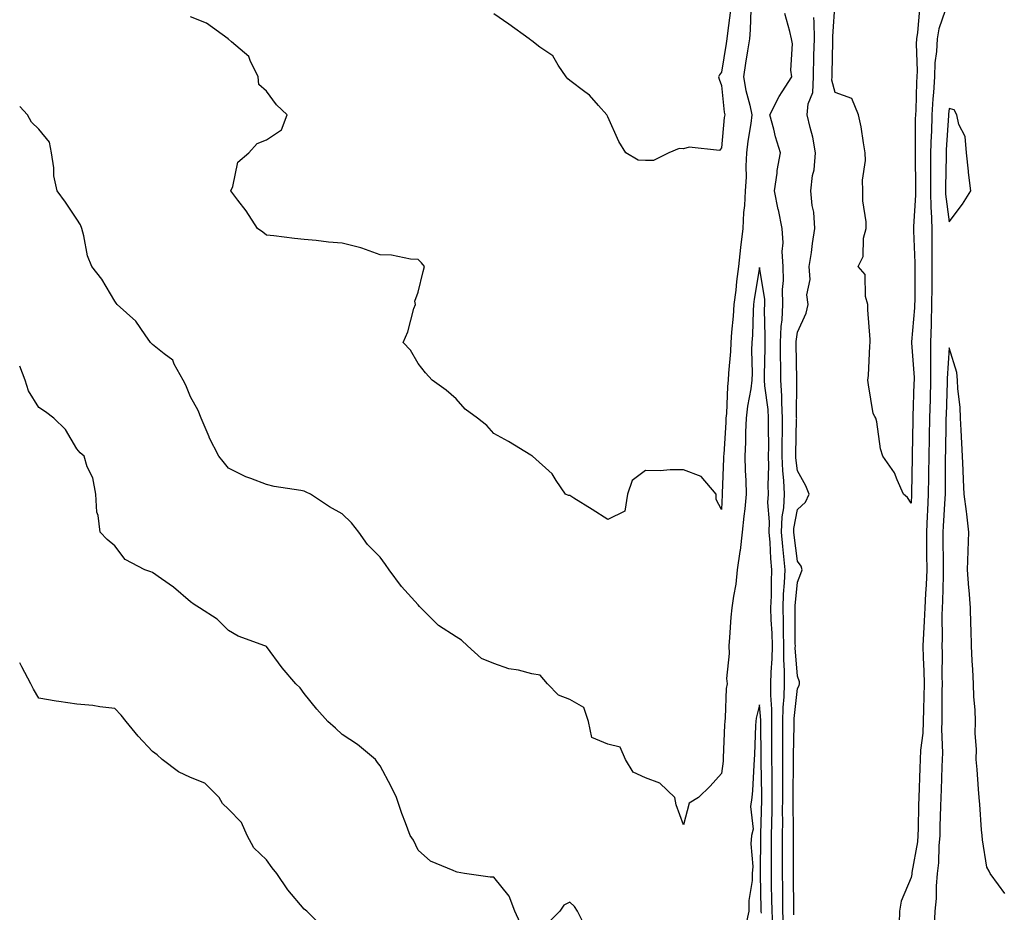
# Model space of a CAD drawing. Units: inches. Extents: x 884003 to 886643, y 7279418 to 7282058.
# Drawn here: x 884003 to 884263, y 7279722 to 7279957 of the extents above; entities that cross this region are included whole.
import ezdxf

# ---------------------------------------------------------------- set-up
doc = ezdxf.new("R2010")
doc.units = ezdxf.units.IN
doc.header["$MEASUREMENT"] = 0
doc.layers.add('Contour_88407279', color=7, linetype='Continuous', true_color=0x7ef849)

msp = doc.modelspace()

# ---------------------------------------------------------------- linework, layer by layer
at = {"layer": 'Contour_88407279'}
for points in [[(884195.8, 7279959.66, 3325), (884195.64, 7279954.33, 3325), (884195.41, 7279951.92, 3325), (884194.91, 7279948.78, 3325), (884194.4, 7279945.57, 3325), (884193.81, 7279941.92, 3325), (884194.44, 7279938.31, 3325), (884195.53, 7279934.44, 3325), (884196.06, 7279931.92, 3325), (884195.76, 7279929.63, 3325), (884195.03, 7279924.94, 3325), (884194.67, 7279921.92, 3325), (884194.46, 7279918.34, 3325), (884194.53, 7279915.45, 3325), (884194.28, 7279911.92, 3325), (884194.11, 7279907.98, 3325), (884193.83, 7279906.15, 3325), (884193.69, 7279901.92, 3325), (884193.07, 7279896.94, 3325), (884193.06, 7279896.91, 3325), (884192.52, 7279891.92, 3325), (884191.99, 7279887.97, 3325), (884191.8, 7279885.66, 3325), (884191.34, 7279881.92, 3325), (884191.14, 7279878.83, 3325), (884190.7, 7279874.58, 3325), (884190.52, 7279871.92, 3325), (884190.44, 7279869.53, 3325), (884189.92, 7279863.79, 3325), (884189.85, 7279861.92, 3325), (884189.65, 7279860.32, 3325), (884189.33, 7279853.21, 3325), (884189.19, 7279851.92, 3325), (884189.15, 7279850.82, 3325), (884188.62, 7279842.49, 3325), (884188.6, 7279841.92, 3325), (884188.61, 7279841.36, 3325), (884188.22, 7279832.1, 3325), (884188.23, 7279831.92, 3325), (884188.21, 7279831.75, 3325), (884188.05, 7279827.86, 3325), (884186.64, 7279830.51, 3325), (884186.6, 7279831.92, 3325), (884182.68, 7279836.55, 3325), (884178.05, 7279838.3, 3325), (884174.48, 7279838.35, 3325), (884171.91, 7279838.06, 3325), (884168.05, 7279838.1, 3325), (884164.5, 7279835.47, 3325), (884163.25, 7279831.92, 3325), (884162.53, 7279827.44, 3325), (884158.05, 7279825.21, 3325), (884153.95, 7279827.82, 3325), (884149.1, 7279830.87, 3325), (884148.05, 7279831.53, 3325), (884147.67, 7279831.54, 3325), (884146.93, 7279831.92, 3325), (884144.47, 7279835.5, 3325), (884143.39, 7279837.26, 3325), (884138.22, 7279841.92, 3325), (884138.12, 7279841.99, 3325), (884138.05, 7279842.04, 3325), (884137.76, 7279842.21, 3325), (884131.88, 7279845.75, 3325), (884128.05, 7279847.92, 3325), (884126.18, 7279850.05, 3325), (884123.7, 7279851.92, 3325), (884120.46, 7279854.33, 3325), (884118.05, 7279857.01, 3325), (884115.41, 7279859.28, 3325), (884111.72, 7279861.92, 3325), (884110, 7279863.87, 3325), (884108.05, 7279866.31, 3325), (884106.02, 7279869.89, 3325), (884104.1, 7279871.92, 3325), (884105.3, 7279874.67, 3325), (884106.96, 7279880.84, 3325), (884107.34, 7279881.92, 3325), (884107.18, 7279882.79, 3325), (884108.05, 7279885.13, 3325), (884109.4, 7279890.57, 3325), (884109.76, 7279891.92, 3325), (884108.99, 7279892.86, 3325), (884108.05, 7279893.8, 3325), (884106.08, 7279893.89, 3325), (884101.04, 7279894.91, 3325), (884098.05, 7279895, 3325), (884093.21, 7279896.75, 3325), (884092.99, 7279896.86, 3325), (884088.05, 7279898.04, 3325), (884084.45, 7279898.33, 3325), (884081.2, 7279898.77, 3325), (884078.05, 7279899.03, 3325), (884075.46, 7279899.33, 3325), (884069.98, 7279900, 3325), (884068.05, 7279900.22, 3325), (884067.09, 7279900.96, 3325), (884065.69, 7279901.92, 3325), (884062.73, 7279906.61, 3325), (884060.55, 7279909.42, 3325), (884058.66, 7279911.92, 3325), (884059.17, 7279913.03, 3325), (884060.53, 7279919.45, 3325), (884063.4, 7279921.92, 3325), (884065.58, 7279924.39, 3325), (884068.05, 7279925.35, 3325), (884072.03, 7279927.94, 3325), (884073.49, 7279931.92, 3325), (884070.7, 7279934.58, 3325), (884068.05, 7279938.12, 3325), (884066.04, 7279939.91, 3325), (884065.88, 7279941.92, 3325), (884063.73, 7279946.24, 3325), (884063.42, 7279947.29, 3325), (884058.84, 7279951.13, 3325), (884058.05, 7279951.84, 3325), (884058.01, 7279951.88, 3325), (884057.99, 7279951.92, 3325), (884052.25, 7279956.12, 3325), (884048.05, 7279957.79, 3325)], [(884190.45, 7279959.52, 3324), (884189.59, 7279953.46, 3324), (884189.45, 7279951.92, 3324), (884189.26, 7279950.71, 3324), (884188.05, 7279943.18, 3324), (884187.54, 7279942.43, 3324), (884187.27, 7279941.92, 3324), (884187.46, 7279941.33, 3324), (884188.05, 7279939.67, 3324), (884188.74, 7279932.61, 3324), (884188.89, 7279931.92, 3324), (884188.79, 7279931.18, 3324), (884188.05, 7279923.26, 3324), (884187.49, 7279922.49, 3324), (884179.51, 7279923.38, 3324), (884178.05, 7279922.93, 3324), (884176.89, 7279923.07, 3324), (884174.14, 7279921.92, 3324), (884170.1, 7279919.87, 3324), (884168.05, 7279919.87, 3324), (884166.1, 7279919.98, 3324), (884162.8, 7279921.92, 3324), (884160.98, 7279924.85, 3324), (884158.05, 7279931.39, 3324), (884157.89, 7279931.75, 3324), (884157.79, 7279931.92, 3324), (884155.61, 7279934.35, 3324), (884153.23, 7279937.1, 3324), (884151.99, 7279937.98, 3324), (884148.05, 7279940.99, 3324), (884147.52, 7279941.39, 3324), (884147.09, 7279941.92, 3324), (884144.97, 7279945.01, 3324), (884143.56, 7279947.44, 3324), (884140.17, 7279949.79, 3324), (884138.05, 7279951.45, 3324), (884137.75, 7279951.63, 3324), (884137.35, 7279951.92, 3324), (884131.96, 7279955.84, 3324), (884128.05, 7279958.53, 3324)], [(884240.23, 7279959.74, 3323), (884239.74, 7279953.61, 3323), (884239.43, 7279951.92, 3323), (884239.36, 7279950.61, 3323), (884239.63, 7279943.49, 3323), (884239.56, 7279941.92, 3323), (884239.48, 7279940.49, 3323), (884239.26, 7279933.12, 3323), (884239.19, 7279931.92, 3323), (884239.15, 7279930.83, 3323), (884239.14, 7279923, 3323), (884239.1, 7279921.92, 3323), (884239.1, 7279920.88, 3323), (884239.17, 7279913.03, 3323), (884239.16, 7279911.92, 3323), (884239.19, 7279910.78, 3323), (884238.64, 7279902.51, 3323), (884238.66, 7279901.92, 3323), (884238.66, 7279901.3, 3323), (884239, 7279892.88, 3323), (884239.01, 7279891.92, 3323), (884239, 7279890.96, 3323), (884238.99, 7279882.86, 3323), (884238.98, 7279881.92, 3323), (884238.95, 7279881.01, 3323), (884238.17, 7279872.04, 3323), (884238.17, 7279871.92, 3323), (884238.17, 7279871.8, 3323), (884238.82, 7279862.69, 3323), (884238.83, 7279861.92, 3323), (884238.8, 7279861.17, 3323), (884238.54, 7279852.41, 3323), (884238.52, 7279851.92, 3323), (884238.51, 7279851.46, 3323), (884238.35, 7279842.21, 3323), (884238.34, 7279841.64, 3323), (884238.16, 7279832.04, 3323), (884238.16, 7279831.92, 3323), (884238.16, 7279831.81, 3323), (884238.05, 7279829.54, 3323), (884237.11, 7279830.98, 3323), (884236.07, 7279831.92, 3323), (884234.33, 7279835.64, 3323), (884233.63, 7279837.51, 3323), (884230.56, 7279841.92, 3323), (884229.96, 7279843.83, 3323), (884228.99, 7279850.98, 3323), (884228.77, 7279851.92, 3323), (884228.5, 7279852.37, 3323), (884228.05, 7279853.14, 3323), (884226.82, 7279860.69, 3323), (884226.66, 7279861.92, 3323), (884226.82, 7279863.15, 3323), (884227.12, 7279870.99, 3323), (884227.22, 7279871.92, 3323), (884227.25, 7279872.72, 3323), (884226.62, 7279880.48, 3323), (884226.65, 7279881.92, 3323), (884225.98, 7279883.99, 3323), (884225.94, 7279889.81, 3323), (884224.04, 7279891.92, 3323), (884225.43, 7279894.54, 3323), (884225.53, 7279899.4, 3323), (884226.2, 7279901.92, 3323), (884226.22, 7279903.75, 3323), (884225.32, 7279909.2, 3323), (884225.35, 7279911.92, 3323), (884225.27, 7279914.7, 3323), (884226.01, 7279919.88, 3323), (884225.93, 7279921.92, 3323), (884225.45, 7279924.52, 3323), (884224.86, 7279928.73, 3323), (884224.19, 7279931.92, 3323), (884222.38, 7279936.25, 3323), (884218.05, 7279937.8, 3323), (884217.16, 7279941.03, 3323), (884217.2, 7279941.92, 3323), (884217.21, 7279942.76, 3323), (884217.39, 7279951.26, 3323), (884217.4, 7279951.92, 3323), (884217.4, 7279952.57, 3323), (884218.05, 7279961.72, 3323)], [(884247.79, 7279961.67, 3324), (884245.38, 7279954.6, 3324), (884244.88, 7279951.92, 3324), (884244.71, 7279948.59, 3324), (884244.34, 7279945.63, 3324), (884244.18, 7279941.92, 3324), (884243.93, 7279937.8, 3324), (884243.79, 7279936.18, 3324), (884243.55, 7279931.92, 3324), (884243.39, 7279927.26, 3324), (884243.35, 7279926.63, 3324), (884243.2, 7279921.92, 3324), (884243.16, 7279917.04, 3324), (884243.16, 7279916.81, 3324), (884243.13, 7279911.92, 3324), (884243.26, 7279907.13, 3324), (884243.32, 7279906.66, 3324), (884243.48, 7279901.92, 3324), (884243.52, 7279897.39, 3324), (884243.5, 7279896.47, 3324), (884243.54, 7279891.92, 3324), (884243.5, 7279887.37, 3324), (884243.48, 7279886.49, 3324), (884243.44, 7279881.92, 3324), (884243.3, 7279877.17, 3324), (884243.31, 7279876.66, 3324), (884243.15, 7279871.92, 3324), (884243.19, 7279867.06, 3324), (884243.17, 7279866.79, 3324), (884243.2, 7279861.92, 3324), (884243.04, 7279856.93, 3324), (884243.04, 7279856.91, 3324), (884242.88, 7279851.92, 3324), (884242.8, 7279847.17, 3324), (884242.79, 7279846.66, 3324), (884242.7, 7279841.92, 3324), (884242.64, 7279837.33, 3324), (884242.63, 7279836.5, 3324), (884242.57, 7279831.92, 3324), (884242.35, 7279827.62, 3324), (884242.28, 7279826.15, 3324), (884242.06, 7279821.92, 3324), (884242.1, 7279817.87, 3324), (884242.11, 7279815.98, 3324), (884242.15, 7279811.92, 3324), (884241.97, 7279808, 3324), (884241.81, 7279805.68, 3324), (884241.62, 7279801.92, 3324), (884241.52, 7279798.44, 3324), (884241.27, 7279795.14, 3324), (884241.17, 7279791.92, 3324), (884241.24, 7279788.73, 3324), (884241.42, 7279785.29, 3324), (884241.49, 7279781.92, 3324), (884241.42, 7279778.54, 3324), (884241.3, 7279775.17, 3324), (884241.23, 7279771.92, 3324), (884241.11, 7279768.86, 3324), (884240.53, 7279764.39, 3324), (884240.4, 7279761.92, 3324), (884240.33, 7279759.64, 3324), (884240.08, 7279751.92, 3324), (884240.03, 7279749.94, 3324), (884239.9, 7279743.78, 3324), (884239.86, 7279741.92, 3324), (884239.7, 7279740.27, 3324), (884238.27, 7279732.14, 3324), (884238.25, 7279731.92, 3324), (884238.24, 7279731.73, 3324), (884238.05, 7279730.79, 3324), (884235.4, 7279724.58, 3324), (884234.95, 7279721.92, 3324), (884234.88, 7279718.76, 3324)], [(884204.42, 7279718.3, 3325), (884204.24, 7279721.92, 3325), (884204.19, 7279725.78, 3325), (884204.19, 7279728.05, 3325), (884204.14, 7279731.92, 3325), (884204.14, 7279735.83, 3325), (884204.12, 7279737.99, 3325), (884204.13, 7279741.92, 3325), (884204.18, 7279745.8, 3325), (884204.16, 7279748.03, 3325), (884204.21, 7279751.92, 3325), (884204.19, 7279755.78, 3325), (884204.21, 7279758.08, 3325), (884204.2, 7279761.92, 3325), (884204.2, 7279765.77, 3325), (884204.24, 7279768.11, 3325), (884204.25, 7279771.92, 3325), (884204.29, 7279775.68, 3325), (884204.6, 7279778.46, 3325), (884204.64, 7279781.92, 3325), (884204.68, 7279785.29, 3325), (884204.46, 7279788.34, 3325), (884204.5, 7279791.92, 3325), (884204.39, 7279795.57, 3325), (884204.39, 7279798.27, 3325), (884204.28, 7279801.92, 3325), (884204.43, 7279805.54, 3325), (884204.69, 7279808.56, 3325), (884204.84, 7279811.92, 3325), (884204.52, 7279815.46, 3325), (884204.19, 7279818.06, 3325), (884203.87, 7279821.92, 3325), (884204.03, 7279825.94, 3325), (884204.46, 7279828.33, 3325), (884204.65, 7279831.92, 3325), (884204.5, 7279835.47, 3325), (884204.18, 7279838.05, 3325), (884204.04, 7279841.92, 3325), (884204.07, 7279845.89, 3325), (884204.13, 7279848, 3325), (884204.17, 7279851.92, 3325), (884203.93, 7279856.04, 3325), (884203.94, 7279857.81, 3325), (884203.66, 7279861.92, 3325), (884203.66, 7279866.3, 3325), (884203.64, 7279867.52, 3325), (884203.64, 7279871.92, 3325), (884203.82, 7279876.15, 3325), (884204.02, 7279877.89, 3325), (884204.21, 7279881.92, 3325), (884204.11, 7279885.86, 3325), (884204.39, 7279888.26, 3325), (884204.27, 7279891.92, 3325), (884204.07, 7279895.89, 3325), (884204.31, 7279898.18, 3325), (884204.05, 7279901.92, 3325), (884203.04, 7279906.91, 3325), (884203.03, 7279906.94, 3325), (884202.04, 7279911.92, 3325), (884202.7, 7279916.57, 3325), (884202.72, 7279917.25, 3325), (884203.57, 7279921.92, 3325), (884202.29, 7279926.16, 3325), (884201.83, 7279928.14, 3325), (884200.8, 7279931.92, 3325), (884203.26, 7279936.71, 3325), (884204.08, 7279937.96, 3325), (884206.55, 7279941.92, 3325), (884206.31, 7279943.66, 3325), (884206.77, 7279950.64, 3325), (884206.49, 7279951.92, 3325), (884206.08, 7279953.89, 3325), (884204.73, 7279958.6, 3325)], [(884207.14, 7279721.01, 3324), (884207.1, 7279721.92, 3324), (884207.09, 7279722.89, 3324), (884207.07, 7279730.94, 3324), (884207.06, 7279731.92, 3324), (884207.06, 7279732.91, 3324), (884206.99, 7279740.87, 3324), (884207, 7279741.92, 3324), (884207.01, 7279742.96, 3324), (884206.96, 7279750.84, 3324), (884206.98, 7279751.92, 3324), (884206.97, 7279752.99, 3324), (884207.04, 7279760.91, 3324), (884207.04, 7279761.92, 3324), (884207.04, 7279762.94, 3324), (884207.17, 7279771.04, 3324), (884207.17, 7279771.92, 3324), (884207.18, 7279772.79, 3324), (884208.05, 7279780.65, 3324), (884208.52, 7279781.45, 3324), (884208.61, 7279781.92, 3324), (884208.58, 7279782.46, 3324), (884208.05, 7279783.9, 3324), (884207.51, 7279791.38, 3324), (884207.52, 7279791.92, 3324), (884207.5, 7279792.47, 3324), (884207.5, 7279801.36, 3324), (884207.48, 7279801.92, 3324), (884207.5, 7279802.47, 3324), (884208.05, 7279808.68, 3324), (884209, 7279810.96, 3324), (884209.29, 7279811.92, 3324), (884209.08, 7279812.95, 3324), (884208.05, 7279814.21, 3324), (884207.19, 7279821.06, 3324), (884207.12, 7279821.92, 3324), (884207.15, 7279822.82, 3324), (884208.05, 7279827.84, 3324), (884210.21, 7279829.76, 3324), (884211.19, 7279831.92, 3324), (884210.25, 7279834.12, 3324), (884208.05, 7279838.07, 3324), (884207.62, 7279841.49, 3324), (884207.61, 7279841.92, 3324), (884207.61, 7279842.36, 3324), (884207.86, 7279851.73, 3324), (884207.87, 7279851.92, 3324), (884207.85, 7279852.12, 3324), (884207.92, 7279861.78, 3324), (884207.91, 7279861.92, 3324), (884207.91, 7279862.07, 3324), (884207.76, 7279871.63, 3324), (884207.76, 7279871.92, 3324), (884207.77, 7279872.19, 3324), (884208.05, 7279874.65, 3324), (884210.34, 7279879.63, 3324), (884210.94, 7279881.92, 3324), (884210.56, 7279884.43, 3324), (884211.46, 7279888.51, 3324), (884211.2, 7279891.92, 3324), (884211.75, 7279895.62, 3324), (884212.02, 7279897.95, 3324), (884212.66, 7279901.92, 3324), (884212.39, 7279906.27, 3324), (884211.96, 7279908.01, 3324), (884211.61, 7279911.92, 3324), (884212.08, 7279915.94, 3324), (884212.52, 7279917.45, 3324), (884212.86, 7279921.92, 3324), (884212.14, 7279926.01, 3324), (884211.4, 7279928.57, 3324), (884210.68, 7279931.92, 3324), (884210.94, 7279934.81, 3324), (884212.13, 7279937.84, 3324), (884212.32, 7279941.92, 3324), (884212.43, 7279947.54, 3324), (884212.53, 7279951.92, 3324), (884212.5, 7279956.36, 3324), (884212.39, 7279957.58, 3324)], [(884201.56, 7279718.41, 3326), (884201.38, 7279721.92, 3326), (884201.34, 7279725.21, 3326), (884201.26, 7279728.72, 3326), (884201.21, 7279731.92, 3326), (884201.22, 7279735.08, 3326), (884201.26, 7279738.72, 3326), (884201.26, 7279741.92, 3326), (884201.3, 7279745.17, 3326), (884201.4, 7279748.57, 3326), (884201.45, 7279751.92, 3326), (884201.43, 7279755.3, 3326), (884201.37, 7279758.6, 3326), (884201.36, 7279761.92, 3326), (884201.36, 7279765.23, 3326), (884201.32, 7279768.65, 3326), (884201.33, 7279771.92, 3326), (884201.36, 7279775.23, 3326), (884201.04, 7279778.93, 3326), (884201.07, 7279781.92, 3326), (884201.11, 7279784.99, 3326), (884201.45, 7279788.52, 3326), (884201.48, 7279791.92, 3326), (884201.38, 7279795.26, 3326), (884201.18, 7279798.8, 3326), (884201.08, 7279801.92, 3326), (884201.21, 7279805.07, 3326), (884201.19, 7279808.78, 3326), (884201.33, 7279811.92, 3326), (884201.06, 7279814.93, 3326), (884200.85, 7279819.13, 3326), (884200.61, 7279821.92, 3326), (884200.72, 7279824.6, 3326), (884200.29, 7279829.68, 3326), (884200.41, 7279831.92, 3326), (884200.32, 7279834.19, 3326), (884200.56, 7279839.41, 3326), (884200.47, 7279841.92, 3326), (884200.49, 7279844.36, 3326), (884200.45, 7279849.53, 3326), (884200.47, 7279851.92, 3326), (884200.34, 7279854.21, 3326), (884199.51, 7279860.46, 3326), (884199.41, 7279861.92, 3326), (884199.42, 7279863.29, 3326), (884199.53, 7279870.45, 3326), (884199.53, 7279871.92, 3326), (884199.59, 7279873.46, 3326), (884199.42, 7279880.55, 3326), (884199.49, 7279881.92, 3326), (884199.45, 7279883.32, 3326), (884198.05, 7279891.65, 3326), (884196.66, 7279883.32, 3326), (884196.49, 7279881.92, 3326), (884196.38, 7279880.25, 3326), (884196.19, 7279873.79, 3326), (884196.06, 7279871.92, 3326), (884195.99, 7279869.86, 3326), (884196.12, 7279863.84, 3326), (884196.06, 7279861.92, 3326), (884195.76, 7279859.63, 3326), (884194.89, 7279855.07, 3326), (884194.55, 7279851.92, 3326), (884194.41, 7279848.28, 3326), (884194.38, 7279845.59, 3326), (884194.23, 7279841.92, 3326), (884194.29, 7279838.16, 3326), (884194.48, 7279835.49, 3326), (884194.53, 7279831.92, 3326), (884194.17, 7279828.04, 3326), (884193.9, 7279826.07, 3326), (884193.54, 7279821.92, 3326), (884192.93, 7279817.04, 3326), (884192.88, 7279816.75, 3326), (884192.22, 7279811.92, 3326), (884191.84, 7279808.13, 3326), (884191.19, 7279805.05, 3326), (884190.8, 7279801.92, 3326), (884190.54, 7279799.43, 3326), (884190.2, 7279794.07, 3326), (884189.99, 7279791.92, 3326), (884190.11, 7279789.86, 3326), (884189.41, 7279783.28, 3326), (884189.52, 7279781.92, 3326), (884189.32, 7279780.65, 3326), (884189.03, 7279772.9, 3326), (884188.9, 7279771.92, 3326), (884188.87, 7279771.1, 3326), (884188.53, 7279762.4, 3326), (884188.51, 7279761.92, 3326), (884188.48, 7279761.49, 3326), (884188.05, 7279758.22, 3326), (884185.05, 7279754.92, 3326), (884182, 7279751.92, 3326), (884179.52, 7279750.45, 3326), (884178.05, 7279744.75, 3326), (884176.12, 7279749.99, 3326), (884175.75, 7279751.92, 3326), (884171.8, 7279755.67, 3326), (884168.05, 7279757.12, 3326), (884164.73, 7279758.6, 3326), (884162.71, 7279761.92, 3326), (884161.32, 7279765.19, 3326), (884158.05, 7279765.97, 3326), (884153.87, 7279767.74, 3326), (884152.94, 7279771.92, 3326), (884151.79, 7279775.66, 3326), (884148.05, 7279777.76, 3326), (884145.07, 7279778.94, 3326), (884142.16, 7279781.92, 3326), (884140.27, 7279784.15, 3326), (884138.05, 7279784.57, 3326), (884134.49, 7279785.48, 3326), (884131.99, 7279785.87, 3326), (884128.05, 7279787.21, 3326), (884124.74, 7279788.61, 3326), (884121.09, 7279791.92, 3326), (884119.5, 7279793.37, 3326), (884118.05, 7279794.32, 3326), (884113.41, 7279797.28, 3326), (884108.79, 7279801.92, 3326), (884108.45, 7279802.31, 3326), (884108.05, 7279802.72, 3326), (884103.67, 7279807.55, 3326), (884100.39, 7279811.92, 3326), (884099.49, 7279813.36, 3326), (884098.05, 7279815.31, 3326), (884094.73, 7279818.6, 3326), (884092.46, 7279821.92, 3326), (884090.51, 7279824.37, 3326), (884088.05, 7279826.68, 3326), (884084.72, 7279828.59, 3326), (884079.65, 7279831.92, 3326), (884078.55, 7279832.42, 3326), (884078.05, 7279832.66, 3326), (884077.13, 7279832.85, 3326), (884070.09, 7279833.96, 3326), (884068.05, 7279834.41, 3326), (884063.91, 7279836.06, 3326), (884062.62, 7279836.49, 3326), (884058.05, 7279838.8, 3326), (884056.63, 7279840.49, 3326), (884055.48, 7279841.92, 3326), (884053, 7279846.86, 3326), (884052.93, 7279847.05, 3326), (884050.84, 7279851.92, 3326), (884050.1, 7279853.97, 3326), (884048.05, 7279857.58, 3326), (884046.77, 7279860.64, 3326), (884046.14, 7279861.92, 3326), (884043.76, 7279866.22, 3326), (884043.38, 7279867.25, 3326), (884041.07, 7279868.9, 3326), (884038.05, 7279871.36, 3326), (884037.78, 7279871.65, 3326), (884037.52, 7279871.92, 3326), (884036.09, 7279873.87, 3326), (884033.65, 7279877.52, 3326), (884028.73, 7279881.92, 3326), (884028.42, 7279882.28, 3326), (884028.05, 7279882.81, 3326), (884024.7, 7279888.57, 3326), (884022.01, 7279891.92, 3326), (884020.9, 7279894.77, 3326), (884019.92, 7279900.05, 3326), (884019.37, 7279901.92, 3326), (884019.01, 7279902.89, 3326), (884018.05, 7279904.39, 3326), (884015.04, 7279908.9, 3326), (884012.88, 7279911.92, 3326), (884011.99, 7279915.87, 3326), (884011.98, 7279917.98, 3326), (884011.37, 7279921.92, 3326), (884010.82, 7279924.69, 3326), (884008.05, 7279928.14, 3326), (884006.08, 7279929.96, 3326), (884005.09, 7279931.92, 3326), (884003, 7279934.08, 3326)], [(884262.74, 7279726.62, 3325), (884261.07, 7279728.89, 3325), (884258.87, 7279731.92, 3325), (884258.61, 7279732.48, 3325), (884258.05, 7279733.57, 3325), (884256.88, 7279740.75, 3325), (884256.74, 7279741.92, 3325), (884256.62, 7279743.36, 3325), (884256.19, 7279750.05, 3325), (884256.03, 7279751.92, 3325), (884255.81, 7279754.16, 3325), (884255.45, 7279759.32, 3325), (884255.19, 7279761.92, 3325), (884255.3, 7279764.66, 3325), (884254.95, 7279768.82, 3325), (884255.04, 7279771.92, 3325), (884254.9, 7279775.07, 3325), (884254.62, 7279778.49, 3325), (884254.47, 7279781.92, 3325), (884254.29, 7279785.68, 3325), (884254.12, 7279787.98, 3325), (884253.94, 7279791.92, 3325), (884253.88, 7279796.09, 3325), (884253.77, 7279797.64, 3325), (884253.72, 7279801.92, 3325), (884253.35, 7279806.63, 3325), (884253.3, 7279807.17, 3325), (884252.92, 7279811.92, 3325), (884253.11, 7279816.86, 3325), (884253.12, 7279816.99, 3325), (884253.3, 7279821.92, 3325), (884252.75, 7279826.63, 3325), (884252.62, 7279827.36, 3325), (884252, 7279831.92, 3325), (884251.82, 7279835.7, 3325), (884251.76, 7279838.22, 3325), (884251.59, 7279841.92, 3325), (884251.45, 7279845.32, 3325), (884251.22, 7279848.75, 3325), (884251.09, 7279851.92, 3325), (884251.01, 7279854.88, 3325), (884250.34, 7279859.63, 3325), (884250.27, 7279861.92, 3325), (884250.14, 7279864.01, 3325), (884248.05, 7279870.45, 3325), (884247.58, 7279862.4, 3325), (884247.58, 7279861.92, 3325), (884247.56, 7279861.43, 3325), (884247.27, 7279852.7, 3325), (884247.24, 7279851.92, 3325), (884247.23, 7279851.1, 3325), (884247.08, 7279842.89, 3325), (884247.06, 7279841.92, 3325), (884247.05, 7279840.92, 3325), (884246.99, 7279832.98, 3325), (884246.98, 7279831.92, 3325), (884246.92, 7279830.79, 3325), (884246.51, 7279823.45, 3325), (884246.43, 7279821.92, 3325), (884246.45, 7279820.32, 3325), (884246.52, 7279813.45, 3325), (884246.54, 7279811.92, 3325), (884246.46, 7279810.33, 3325), (884246.28, 7279803.7, 3325), (884246.19, 7279801.92, 3325), (884246.13, 7279800, 3325), (884246.22, 7279793.76, 3325), (884246.16, 7279791.92, 3325), (884246.2, 7279790.07, 3325), (884246.17, 7279783.8, 3325), (884246.21, 7279781.92, 3325), (884246.18, 7279780.05, 3325), (884246.16, 7279773.81, 3325), (884246.12, 7279771.92, 3325), (884246.03, 7279769.9, 3325), (884246.29, 7279763.68, 3325), (884246.21, 7279761.92, 3325), (884246.14, 7279760.02, 3325), (884245.94, 7279754.03, 3325), (884245.87, 7279751.92, 3325), (884245.82, 7279749.68, 3325), (884245.66, 7279744.31, 3325), (884245.6, 7279741.92, 3325), (884245.35, 7279739.21, 3325), (884245.24, 7279734.73, 3325), (884244.94, 7279731.92, 3325), (884244.64, 7279728.51, 3325), (884244.64, 7279725.33, 3325), (884244.28, 7279721.92, 3325), (884244.11, 7279717.98, 3325)], [(884134.97, 7279718.84, 3327), (884133.52, 7279721.92, 3327), (884132.03, 7279725.9, 3327), (884128.05, 7279730.88, 3327), (884127.04, 7279730.9, 3327), (884120.29, 7279731.92, 3327), (884118.36, 7279732.22, 3327), (884118.05, 7279732.29, 3327), (884117.27, 7279732.7, 3327), (884111.3, 7279735.17, 3327), (884108.05, 7279738.05, 3327), (884106.83, 7279740.7, 3327), (884105.95, 7279741.92, 3327), (884104.74, 7279745.23, 3327), (884103.79, 7279747.66, 3327), (884102.33, 7279751.92, 3327), (884100.95, 7279754.82, 3327), (884098.05, 7279760.24, 3327), (884097.32, 7279761.19, 3327), (884096.8, 7279761.92, 3327), (884092.08, 7279765.94, 3327), (884088.05, 7279768.51, 3327), (884086.31, 7279770.18, 3327), (884084.24, 7279771.92, 3327), (884081.32, 7279775.19, 3327), (884078.05, 7279779.32, 3327), (884076.96, 7279780.83, 3327), (884075.77, 7279781.92, 3327), (884072.23, 7279786.1, 3327), (884068.05, 7279791.73, 3327), (884067.94, 7279791.81, 3327), (884067.64, 7279791.92, 3327), (884060.62, 7279794.49, 3327), (884058.05, 7279795.94, 3327), (884055.05, 7279798.92, 3327), (884050.38, 7279801.92, 3327), (884048.98, 7279802.85, 3327), (884048.05, 7279803.53, 3327), (884043.52, 7279807.39, 3327), (884040.37, 7279809.61, 3327), (884038.05, 7279811.29, 3327), (884037.58, 7279811.45, 3327), (884036.03, 7279811.92, 3327), (884030.8, 7279814.67, 3327), (884028.05, 7279818.3, 3327), (884026.09, 7279819.96, 3327), (884024.2, 7279821.92, 3327), (884023.71, 7279826.26, 3327), (884023.3, 7279827.17, 3327), (884023.07, 7279831.92, 3327), (884022.31, 7279836.18, 3327), (884020.83, 7279839.15, 3327), (884019.96, 7279841.92, 3327), (884018.94, 7279842.81, 3327), (884018.05, 7279843.84, 3327), (884015.05, 7279848.92, 3327), (884012.03, 7279851.92, 3327), (884009.77, 7279853.64, 3327), (884008.05, 7279854.72, 3327), (884005.31, 7279859.18, 3327), (884004.42, 7279861.92, 3327), (884003, 7279865.69, 3327)], [(884083.38, 7279717.25, 3328), (884078.69, 7279721.92, 3328), (884078.32, 7279722.18, 3328), (884078.05, 7279722.47, 3328), (884073.7, 7279727.57, 3328), (884070.8, 7279731.92, 3328), (884069.54, 7279733.41, 3328), (884068.05, 7279735.46, 3328), (884064.76, 7279738.63, 3328), (884062.99, 7279741.92, 3328), (884061.45, 7279745.32, 3328), (884058.05, 7279748.88, 3328), (884056.49, 7279750.36, 3328), (884055.57, 7279751.92, 3328), (884051.85, 7279755.72, 3328), (884048.05, 7279757.16, 3328), (884044.86, 7279758.73, 3328), (884040.56, 7279761.92, 3328), (884039.26, 7279763.13, 3328), (884038.05, 7279764.05, 3328), (884034.21, 7279768.07, 3328), (884031.04, 7279771.92, 3328), (884029.74, 7279773.61, 3328), (884028.05, 7279775.42, 3328), (884024.15, 7279775.82, 3328), (884022.28, 7279776.15, 3328), (884018.05, 7279776.54, 3328), (884013.33, 7279777.2, 3328), (884012.61, 7279777.36, 3328), (884008.05, 7279778.08, 3328), (884006.63, 7279780.49, 3328), (884005.92, 7279781.92, 3328), (884003.57, 7279786.39, 3328), (884003.23, 7279787.1, 3328), (884003, 7279787.47, 3328)], [(884198.56, 7279721.41, 3327), (884198.53, 7279721.92, 3327), (884198.52, 7279722.39, 3327), (884198.29, 7279731.68, 3327), (884198.29, 7279731.92, 3327), (884198.29, 7279732.15, 3327), (884198.39, 7279741.58, 3327), (884198.39, 7279741.92, 3327), (884198.4, 7279742.27, 3327), (884198.67, 7279751.3, 3327), (884198.68, 7279751.92, 3327), (884198.67, 7279752.55, 3327), (884198.52, 7279761.45, 3327), (884198.52, 7279761.92, 3327), (884198.52, 7279762.39, 3327), (884198.4, 7279771.57, 3327), (884198.4, 7279771.92, 3327), (884198.41, 7279772.28, 3327), (884198.05, 7279776.38, 3327), (884197.17, 7279772.8, 3327), (884197.06, 7279771.92, 3327), (884197.02, 7279770.89, 3327), (884196.75, 7279763.22, 3327), (884196.7, 7279761.92, 3327), (884196.58, 7279760.45, 3327), (884196.21, 7279753.76, 3327), (884196.04, 7279751.92, 3327), (884195.68, 7279749.56, 3327), (884196.44, 7279743.53, 3327), (884195.97, 7279741.92, 3327), (884195.81, 7279739.68, 3327), (884196.28, 7279733.7, 3327), (884196.1, 7279731.92, 3327), (884196.13, 7279730, 3327), (884195.24, 7279724.73, 3327), (884195.26, 7279721.92, 3327), (884194.45, 7279718.32, 3327)], [(884152.22, 7279717.75, 3327), (884150.11, 7279721.92, 3327), (884149.31, 7279723.18, 3327), (884148.05, 7279724.36, 3327), (884146.45, 7279723.51, 3327), (884145.42, 7279721.92, 3327), (884141.72, 7279718.25, 3327)]]:
    msp.add_polyline3d(points, dxfattribs=at)
msp.add_polyline3d([(884248.05, 7279903.68, 3325), (884251.62, 7279908.36, 3325), (884253.75, 7279911.92, 3325), (884253.21, 7279916.75, 3325), (884253.18, 7279917.06, 3325), (884252.62, 7279921.92, 3325), (884252.33, 7279926.2, 3325), (884250.59, 7279929.38, 3325), (884250.13, 7279931.92, 3325), (884249.4, 7279933.27, 3325), (884248.05, 7279933.58, 3325), (884247.92, 7279932.06, 3325), (884247.91, 7279931.92, 3325), (884247.9, 7279931.77, 3325), (884247.31, 7279922.66, 3325), (884247.29, 7279921.92, 3325), (884247.28, 7279921.15, 3325), (884247.1, 7279912.88, 3325), (884247.09, 7279911.92, 3325), (884247.12, 7279910.98, 3325)], close=True, dxfattribs=at)

doc.saveas('drawing.dxf')
